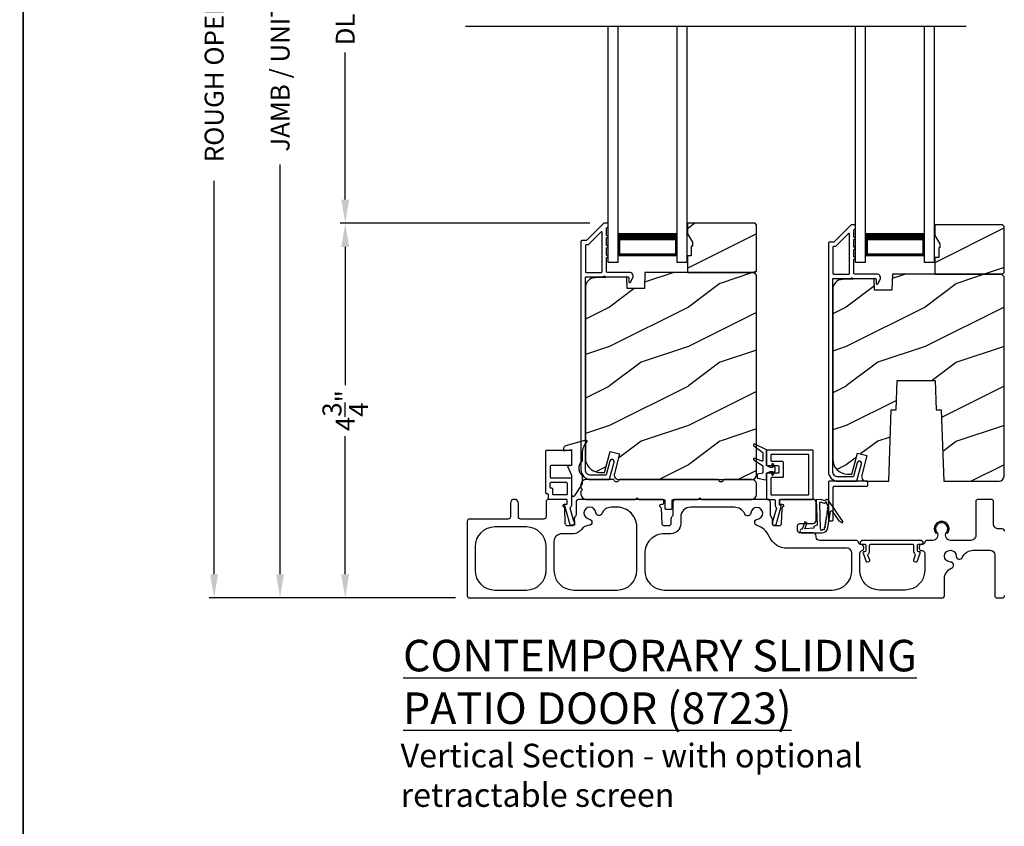
# Model space of a CAD drawing. Extents: x 238 to 340, y -200 to -156.
# Drawn here: x 306 to 318, y -180 to -170 of the extents above; entities that cross this region are included whole.
import ezdxf

# ---------------------------------------------------------------- set-up
doc = ezdxf.new("R2010")
doc.units = 0
doc.header["$LTSCALE"] = 2
doc.header["$MEASUREMENT"] = 0
doc.header["$PDMODE"] = 3
doc.layers.get('0').update_dxf_attribs({"linetype": 'CONTINUOUS'})
doc.layers.get('DEFPOINTS').update_dxf_attribs({"color": 3, "linetype": 'CONTINUOUS'})
doc.layers.add('Dim', color=7, linetype='CONTINUOUS')
doc.styles.add('Arial', font='arial.ttf')
doc.styles.get("Standard").update_dxf_attribs({"font": 'arial.ttf'})
doc.dimstyles.get("Standard").update_dxf_attribs({"dimtxt": 0.24, "dimasz": 0.3, "dimexe": 0.0625, "dimexo": 0.18, "dimgap": 0.09, "dimtad": 0, "dimdec": 4, "dimzin": 0, "dimdsep": 46, "dimlunit": 4, "dimtxsty": 'Standard', "dimcen": 0, "dimadec": 5, "dimazin": 0, "dimtfac": 1, "dimtdec": 4, "dimtofl": 0, "dimtmove": 0, "dimatfit": 3, "dimfxl": 1, "dimtolj": 1, "dimtzin": 0, "dimarcsym": 0})
pattern_1 = [(216.8699, (327.8326, 1476.57004), (2.999999918, 2.000000123), [0.5, -4.5]), (206.5651, (328.4326, 1476.27004), (-0.99999916, -1.00000131), [1.118034, -1.118034]), (198.4349, (328.4326, 1475.77004), (-2.000000435, -0.999998403), [0.632456, -2.529822])]

# ---------------------------------------------------------------- blocks, each defined once
blk = doc.blocks.new('*D297')
at = {"layer": 'DEFPOINTS', "color": 0, "transparency": 16777216}
for p in [(310.084, -172.666), (313.363, -172.666), (311.66, -177.416)]:
    blk.add_point(p, dxfattribs=at)
at = {"layer": 'Dim', "color": 0, "lineweight": -2, "transparency": 16777216}
for p, q in [((313.183, -172.666), (310.021, -172.666)), ((310.084, -172.966), (310.084, -174.717)), ((310.084, -177.116), (310.084, -175.365)), ((311.48, -177.416), (310.021, -177.416))]:
    blk.add_line(p, q, dxfattribs=at)
at = {"layer": 'Dim', "color": 0, "transparency": 16777216}
for points in [[(310.034, -172.966), (310.134, -172.966), (310.084, -172.666)], [(310.034, -177.116), (310.134, -177.116), (310.084, -177.416)]]:
    blk.add_solid(points, dxfattribs=at)
at = {"layer": 'Dim', "color": 0, "transparency": 16777216, "insert": (310.084, -175.041), "char_height": 0.24, "attachment_point": 5, "rotation": 90}
blk.add_mtext('\\A1;4{\\H1x;\\S3/4;}"', dxfattribs=at)
blk = doc.blocks.new('*D298')
at = {"layer": 'DEFPOINTS', "color": 0, "transparency": 16777216}
for p in [(309.258, -162.947), (312.692, -162.947), (311.66, -177.416)]:
    blk.add_point(p, dxfattribs=at)
at = {"layer": 'Dim', "color": 0, "lineweight": -2, "transparency": 16777216}
for p, q in [((312.512, -162.947), (309.195, -162.947)), ((309.258, -163.247), (309.258, -168.441)), ((309.258, -177.116), (309.258, -171.921)), ((311.48, -177.416), (309.195, -177.416))]:
    blk.add_line(p, q, dxfattribs=at)
at = {"layer": 'Dim', "color": 0, "transparency": 16777216}
for points in [[(309.208, -163.247), (309.308, -163.247), (309.258, -162.947)], [(309.208, -177.116), (309.308, -177.116), (309.258, -177.416)]]:
    blk.add_solid(points, dxfattribs=at)
at = {"layer": 'Dim', "color": 0, "transparency": 16777216, "insert": (309.258, -170.181), "char_height": 0.24, "attachment_point": 5, "rotation": 90}
blk.add_mtext('\\A1;JAMB / UNIT HEIGHT', dxfattribs=at)
blk = doc.blocks.new('*D299')
at = {"layer": 'DEFPOINTS', "color": 0, "transparency": 16777216}
for p in [(308.422, -162.447), (312.692, -162.447), (311.66, -177.416)]:
    blk.add_point(p, dxfattribs=at)
at = {"layer": 'Dim', "color": 0, "lineweight": -2, "transparency": 16777216}
for p, q in [((312.512, -162.447), (308.36, -162.447)), ((308.422, -162.747), (308.422, -167.734)), ((308.422, -177.116), (308.422, -172.128)), ((311.48, -177.416), (308.36, -177.416))]:
    blk.add_line(p, q, dxfattribs=at)
at = {"layer": 'Dim', "color": 0, "transparency": 16777216}
for points in [[(308.372, -162.747), (308.472, -162.747), (308.422, -162.447)], [(308.372, -177.116), (308.472, -177.116), (308.422, -177.416)]]:
    blk.add_solid(points, dxfattribs=at)
at = {"layer": 'Dim', "color": 0, "transparency": 16777216, "insert": (308.422, -169.931), "char_height": 0.24, "attachment_point": 5, "rotation": 90}
blk.add_mtext('\\A1;ROUGH OPENING HEIGHT', dxfattribs=at)
blk = doc.blocks.new('*D301')
at = {"layer": 'DEFPOINTS', "color": 0, "transparency": 16777216}
for p in [(318.415, -172.687), (319.764, -172.687), (318.372, -175.937)]:
    blk.add_point(p, dxfattribs=at)
at = {"layer": 'Dim', "color": 0, "lineweight": -2, "transparency": 16777216}
for p, q in [((318.595, -172.687), (319.827, -172.687)), ((319.764, -172.987), (319.764, -173.993)), ((319.764, -175.637), (319.764, -174.631)), ((318.552, -175.937), (319.827, -175.937))]:
    blk.add_line(p, q, dxfattribs=at)
at = {"layer": 'Dim', "color": 0, "transparency": 16777216}
for points in [[(319.714, -172.987), (319.814, -172.987), (319.764, -172.687)], [(319.714, -175.637), (319.814, -175.637), (319.764, -175.937)]]:
    blk.add_solid(points, dxfattribs=at)
at = {"layer": 'Dim', "color": 0, "transparency": 16777216, "insert": (319.764, -174.312), "char_height": 0.24, "attachment_point": 5, "rotation": 90}
blk.add_mtext('\\A1;3{\\H1x;\\S1/4;}"', dxfattribs=at)
blk = doc.blocks.new('*D303')
at = {"layer": 'DEFPOINTS', "color": 0, "transparency": 16777216}
for p in [(310.084, -167.509), (313.363, -167.509), (313.363, -172.666)]:
    blk.add_point(p, dxfattribs=at)
at = {"layer": 'Dim', "color": 0, "lineweight": -2, "transparency": 16777216}
for p, q in [((313.183, -167.509), (310.021, -167.509)), ((310.084, -167.809), (310.084, -169.673)), ((310.084, -172.366), (310.084, -170.502)), ((313.183, -172.666), (310.021, -172.666))]:
    blk.add_line(p, q, dxfattribs=at)
at = {"layer": 'Dim', "color": 0, "transparency": 16777216}
for points in [[(310.034, -167.809), (310.134, -167.809), (310.084, -167.509)], [(310.034, -172.366), (310.134, -172.366), (310.084, -172.666)]]:
    blk.add_solid(points, dxfattribs=at)
at = {"layer": 'Dim', "color": 0, "transparency": 16777216, "insert": (310.084, -170.088), "char_height": 0.24, "attachment_point": 5, "rotation": 90}
blk.add_mtext('\\A1;DLO', dxfattribs=at)
blk = doc.blocks.new('A$C12023A06')
for p, q in [((0, 0), (0, 2.999)), ((0.125, 0), (0.125, 2.999)), ((0.875, 0), (0.875, 2.999)), ((1, 0), (1, 2.999)), ((0.125, 0.375), (0.125, 0.089)), ((0.875, 0.089), (0.875, 0.375)), ((0.125, 0.089), (0.875, 0.089)), ((0.875, 0.089), (0.875, 0.089)), ((0.125, 0), (0, 0)), ((1, 0), (0.875, 0))]:
    blk.add_line(p, q)
for points, const_width in [([(0.125, 0.33), (0.875, 0.33)], 0.09), ([(0.14, 0.089), (0.14, 0.33)], 0.03), ([(0.86, 0.089), (0.86, 0.33)], 0.03), ([(0.14, 0.104), (0.86, 0.104)], 0.03)]:
    blk.add_lwpolyline(points, dxfattribs=dict(const_width=const_width))
blk = doc.blocks.new('*D315')
at = {"layer": 'DEFPOINTS', "color": 0, "transparency": 16777216}
for p in [(318.413, -177.416), (319.197, -177.89), (320.482, -177.89)]:
    blk.add_point(p, dxfattribs=at)
at = {"layer": 'Dim', "color": 0, "lineweight": -2, "transparency": 16777216}
for p, q in [((319.197, -177.116), (319.197, -176.816)), ((318.593, -177.416), (319.259, -177.416)), ((320.302, -177.89), (319.134, -177.89)), ((319.197, -178.19), (319.197, -178.49))]:
    blk.add_line(p, q, dxfattribs=at)
at = {"layer": 'Dim', "color": 0, "transparency": 16777216}
for points in [[(319.147, -177.116), (319.247, -177.116), (319.197, -177.416)], [(319.147, -178.19), (319.247, -178.19), (319.197, -177.89)]]:
    blk.add_solid(points, dxfattribs=at)
at = {"layer": 'Dim', "color": 0, "transparency": 16777216, "insert": (319.197, -177.653), "char_height": 0.24, "attachment_point": 5, "rotation": 90}
blk.add_mtext('\\A1;{\\H1x;\\S1/2;}"', dxfattribs=at)

msp = doc.modelspace()

# ---------------------------------------------------------------- hatches: boundary and pattern name
h = msp.add_hatch()
h.set_pattern_fill('WOOD2', color=256, style=0, pattern_type=2)
h.set_pattern_definition(pattern_1)
h.paths.add_polyline_path([(314.423646, -172.665905), (314.423646, -172.798786), (314.486646, -172.907904), (314.486646, -172.954907), (314.470646, -172.954907), (314.470646, -173.079908), (314.423646, -173.079908), (314.423646, -173.290909), (315.278646, -173.290909), (315.298646, -173.270906), (315.298646, -172.685908), (315.278646, -172.665905)])
h = msp.add_hatch()
h.set_pattern_fill('WOOD2', color=256, style=0, pattern_type=2)
h.set_pattern_definition(pattern_1)
h.paths.add_polyline_path([(318.434928, -173.29231), (318.434928, -172.707312), (318.414927, -172.687309), (317.559928, -172.687309), (317.559928, -172.82019), (317.622927, -172.929309), (317.622927, -172.976312), (317.606927, -172.976312), (317.606927, -173.101313), (317.559928, -173.101313), (317.559928, -173.312313), (318.414927, -173.312313)])
h = msp.add_hatch()
h.set_pattern_fill('WOOD2', color=256, style=0, pattern_type=2)
h.set_pattern_definition(pattern_1)
edge = h.paths.add_edge_path()
edge.add_line((313.658646, -173.494006), (313.653491, -173.346388))
edge.add_line((313.653491, -173.346388), (313.250347, -173.356948))
edge.add_arc((313.253644, -173.482903), 0.125998, 91.4994737, 179.9994539)
edge.add_line((313.127646, -173.482901), (313.127646, -175.636905))
edge.add_arc((313.315647, -175.636908), 0.188, 179.9990721, 269.9998998)
edge.add_line((313.315646, -175.824909), (313.369646, -175.824909))
edge.add_line((313.369646, -175.824909), (313.441015, -175.558556))
edge.add_line((313.441015, -175.558556), (313.561756, -175.590906))
edge.add_line((313.561756, -175.590906), (313.495754, -175.837229))
edge.add_arc((313.556124, -175.853406), 0.0625, 164.9983858, 270.0001313)
edge.add_line((313.556124, -175.915907), (315.235646, -175.915907))
edge.add_arc((315.235644, -175.852904), 0.063003, 270.0026395, 359.9954432)
edge.add_line((315.298646, -175.852909), (315.298646, -173.322908))
edge.add_line((315.298646, -173.322908), (315.266646, -173.290909))
edge.add_line((315.266646, -173.290909), (313.883539, -173.290909))
edge.add_line((313.883539, -173.290909), (313.876446, -173.494006))
edge.add_line((313.876446, -173.494006), (313.658646, -173.494006))
h = msp.add_hatch()
h.set_pattern_fill('WOOD2', color=256, style=0, pattern_type=2)
h.set_pattern_definition(pattern_1)
edge = h.paths.add_edge_path()
edge.add_line((317.638927, -175.031311), (317.670566, -175.937311))
edge.add_line((317.670566, -175.937311), (318.371928, -175.937311))
edge.add_arc((318.371925, -175.874308), 0.063003, 270.002604, 359.9955285)
edge.add_line((318.434928, -175.874313), (318.434928, -173.344312))
edge.add_line((318.434928, -173.344312), (318.402928, -173.312313))
edge.add_line((318.402928, -173.312313), (317.01982, -173.312313))
edge.add_line((317.01982, -173.312313), (317.012727, -173.51541))
edge.add_line((317.012727, -173.51541), (316.794927, -173.51541))
edge.add_line((316.794927, -173.51541), (316.789772, -173.367792))
edge.add_line((316.789772, -173.367792), (316.386628, -173.378352))
edge.add_arc((316.389925, -173.504307), 0.125998, 91.499404, 179.9994551)
edge.add_line((316.263927, -173.504306), (316.263927, -175.65831))
edge.add_arc((316.451931, -175.658309), 0.188004, 180.0001633, 269.9988087)
edge.add_line((316.451927, -175.846313), (316.505927, -175.846313))
edge.add_line((316.505927, -175.846313), (316.577296, -175.57996))
edge.add_line((316.577296, -175.57996), (316.698037, -175.612311))
edge.add_line((316.698037, -175.612311), (316.632035, -175.858633))
edge.add_arc((316.692405, -175.874811), 0.0625, 164.9983859, 270.0002658)
edge.add_line((316.692405, -175.937311), (316.973289, -175.937311))
edge.add_line((316.973289, -175.937311), (317.004927, -175.031311))
edge.add_line((317.004927, -175.031311), (317.069007, -175.031311))
edge.add_line((317.069007, -175.031311), (317.081927, -174.661312))
edge.add_line((317.081927, -174.661312), (317.561927, -174.661312))
edge.add_line((317.561927, -174.661312), (317.574848, -175.031311))
edge.add_line((317.574848, -175.031311), (317.638927, -175.031311))

# ---------------------------------------------------------------- linework, layer by layer
msp.add_line((311.607323, -170.167314), (317.957299, -170.167314))
for points in [[(272.000065, -155.705535), (272.000065, -199.705545), (306.000073, -199.705545), (306.000073, -155.705535)], [(306.000073, -155.705535), (306.000073, -199.705545), (340.000081, -199.705545), (340.000081, -155.705535)], [(314.423646, -172.665905), (314.423646, -172.798786), (314.486646, -172.907904), (314.486646, -172.954907), (314.470646, -172.954907), (314.470646, -173.079908), (314.423646, -173.079908), (314.423646, -173.290909), (315.278646, -173.290909), (315.298646, -173.270906), (315.298646, -172.685908), (315.278646, -172.665905)], [(318.434928, -173.29231), (318.434928, -172.707312), (318.414927, -172.687309), (317.559928, -172.687309), (317.559928, -172.82019), (317.622927, -172.929309), (317.622927, -172.976312), (317.606927, -172.976312), (317.606927, -173.101313), (317.559928, -173.101313), (317.559928, -173.312313), (318.414927, -173.312313)]]:
    msp.add_lwpolyline(points, close=True)
for points in [[(313.197646, -175.915907), (313.424359, -175.915907, 0.339525796), (313.434017, -175.908496), (313.49115, -175.69551, 1.000001258), (313.438028, -175.681257), (313.391826, -175.853495, -0.339525796), (313.382168, -175.860906), (313.197646, -175.860906, -0.41424827), (313.127646, -175.790906), (313.127646, -173.355906, -0.414287177), (313.137646, -173.345905), (313.356285, -173.345905, -0.999662673), (313.376285, -173.345905), (313.667646, -173.345905, -0.414291473), (313.677646, -173.355906), (313.677646, -173.405908, 0.788441152), (313.700338, -173.411352), (313.728372, -173.356338, 0.560052064), (313.688276, -173.290909), (313.406285, -173.290909, -0.413817948), (313.396285, -173.280907), (313.396285, -173.101305, 1.000019556), (313.396285, -173.071306), (313.396285, -172.976304, 1.000019556), (313.396285, -172.946305), (313.396285, -172.851308, 0.999863144), (313.396285, -172.821304), (313.396285, -172.730907, -0.414287177), (313.406285, -172.720905), (313.407646, -172.720905, 0.414149694), (313.417646, -172.710909), (313.417646, -172.675906, 0.414287177), (313.407646, -172.665905), (313.363293, -172.665905, 0.19796169), (313.356222, -172.668833), (313.141575, -172.88348, -0.199094741), (313.134504, -172.886409), (313.082646, -172.886409, 0.414291473), (313.072646, -172.89641), (313.072646, -175.790906, 0.414210379), (313.197646, -175.915907)], [(316.270785, -172.907813), (316.218927, -172.907813, 0.414289325), (316.208927, -172.917815), (316.208927, -175.81231, 0.414210794), (316.333927, -175.937311), (316.56064, -175.937311, 0.339529884), (316.570298, -175.9299), (316.627431, -175.716915, 1.000002639), (316.574309, -175.702661), (316.528107, -175.8749, -0.339525796), (316.518449, -175.88231), (316.333927, -175.88231, -0.41424827), (316.263927, -175.81231), (316.263927, -173.37731, -0.414287177), (316.273927, -173.367309), (316.492566, -173.367309, -0.999670003), (316.512566, -173.367309), (316.803928, -173.367309, -0.414287177), (316.813927, -173.37731), (316.813927, -173.427312, 0.7884378), (316.83662, -173.432757), (316.864653, -173.377742, 0.560049875), (316.824557, -173.312313), (316.542566, -173.312313, -0.413822247), (316.532566, -173.302312), (316.532566, -173.122709, 1.000019556), (316.532566, -173.09271), (316.532566, -172.997708, 1.000019556), (316.532566, -172.967709), (316.532566, -172.872712, 0.999863144), (316.532566, -172.842708), (316.532566, -172.752311, -0.414291473), (316.542566, -172.74231), (316.543927, -172.74231, 0.414149694), (316.553927, -172.732313), (316.553927, -172.69731, 0.414287177), (316.543927, -172.687309), (316.499574, -172.687309, 0.197957862), (316.492503, -172.690238), (316.277856, -172.904885, -0.199090934), (316.270785, -172.907813)], [(318.442687, -176.570905, 0.414241365), (318.412687, -176.540906), (318.364827, -176.540906, -0.414248269), (318.302327, -176.478406), (318.302327, -176.195908, 0.414244229), (318.272327, -176.165908), (318.107327, -176.165908, 0.414241365), (318.077327, -176.195908), (318.077327, -176.623404, -0.414248269), (318.014827, -176.685905), (317.756923, -176.685905, -0.618943998), (317.707019, -176.585778, 2.006391251), (317.582459, -176.585778, -0.618943998), (317.532555, -176.685905), (317.459517, -176.685905, 0.366002286), (317.429937, -176.710906, -0.366005789), (317.400357, -176.735907), (317.389942, -176.735907, 0.41423934), (317.359942, -176.765906), (317.359942, -176.785905, 0.414128726), (317.389942, -176.815909), (317.398687, -176.815909, -0.4142249), (317.429937, -176.847157), (317.429937, -177.065906, -0.414210794), (317.179937, -177.315907), (316.858065, -177.315907, -0.414210794), (316.608065, -177.065906), (316.608065, -176.847157, -0.331230989), (316.630337, -176.817223, 0.857133504), (316.619056, -176.735902, -0.361502954), (316.589947, -176.710906, 0.366002286), (316.560367, -176.685905), (316.094364, -176.685905, -0.414217471), (316.054364, -176.645909), (316.054364, -176.630904, 0.414219305), (316.014364, -176.590908), (315.848144, -176.590908, -0.41408463), (315.818144, -176.560909), (315.818144, -176.502797, -0.414241069), (315.848144, -176.472797), (316.014364, -176.472797, 0.414253671), (316.054364, -176.432796), (316.054364, -176.205904, 0.414219305), (316.014364, -176.165908), (315.607592, -176.165908, 0.414216934), (315.587592, -176.185906), (315.587592, -176.207908, 0.414216934), (315.607592, -176.227906), (315.619947, -176.227906, -0.789404258), (315.628981, -176.265748, 0.273291331), (315.618027, -176.282898), (315.611376, -176.473365, -0.404025918), (315.581394, -176.502318), (315.528983, -176.502318, -0.414083765), (315.498983, -176.472318), (315.498983, -176.415201, 0.151097162), (315.493749, -176.398273), (315.480417, -176.378767, -0.151101116), (315.475183, -176.361839), (315.475183, -176.205904, 0.414217471), (315.435183, -176.165908), (314.27624, -176.165908, 0.414217471), (314.236239, -176.205904), (314.236239, -176.361839, -0.151099231), (314.231006, -176.378767), (314.217673, -176.398273, 0.151095093), (314.21244, -176.415201), (314.21244, -176.472318, -0.414085346), (314.182439, -176.502318), (314.130029, -176.502318, -0.404026273), (314.100047, -176.473365), (314.093396, -176.282898, 0.273291331), (314.082442, -176.265748, -0.789400591), (314.091475, -176.227906), (314.103831, -176.227906, 0.414216934), (314.123831, -176.207908), (314.123831, -176.185906, 0.414216934), (314.103831, -176.165908), (313.050216, -176.165908, 0.414218008), (313.010216, -176.205904), (313.010216, -176.361839, -0.151095093), (313.004982, -176.378767), (312.99165, -176.398273, 0.151103369), (312.986416, -176.415201), (312.986416, -176.472318, -0.414082901), (312.956416, -176.502318), (312.904005, -176.502318, -0.404023118), (312.874023, -176.473365), (312.867372, -176.282898, 0.27328275), (312.856418, -176.265748, -0.78940277), (312.865452, -176.227906), (312.877807, -176.227906, 0.414220601), (312.897807, -176.207908), (312.897807, -176.185906, 0.414220601), (312.877807, -176.165908), (312.659937, -176.165908, 0.414242797), (312.629937, -176.195908), (312.629937, -176.385906, -0.41423934), (312.599937, -176.415905), (312.308937, -176.415905, -0.414241365), (312.278937, -176.385906), (312.278937, -176.215906, 0.999950134), (312.178937, -176.215906), (312.178937, -176.385906, -0.414234451), (312.148937, -176.415905), (311.659937, -176.415905, 0.414244229), (311.629937, -176.445905), (311.629937, -177.385907, 0.414244229), (311.659937, -177.415907), (317.649937, -177.415907, 0.414244229), (317.679937, -177.385907), (317.679937, -177.17548, -0.299787299), (317.770726, -177.037657, 0.815251612), (317.754937, -176.960908, -2.414128868), (317.829937, -176.885904, 0.815169559), (317.906689, -176.901697, -0.299774881), (318.044508, -176.810906), (318.255187, -176.810906, -0.414173177), (318.317687, -176.873406), (318.317687, -177.385907, 0.414244229), (318.347687, -177.415907), (318.412687, -177.415907, 0.414241365), (318.442687, -177.385907)], [(311.729937, -176.765906), (311.729937, -177.065906, 0.414210379), (311.979937, -177.315907), (312.379937, -177.315907, 0.414210207), (312.629937, -177.065906), (312.629937, -176.765906, 0.414210207), (312.379937, -176.515905), (311.979937, -176.515905, 0.414210379), (311.729937, -176.765906)], [(316.609942, -176.725906, 0.414287177), (316.619942, -176.735907), (316.671442, -176.735907, -0.414287177), (316.681442, -176.745908), (316.681442, -176.817908, -0.413967995), (316.668442, -176.830908), (316.659942, -176.830908, 0.520602722), (316.647726, -176.848353), (316.685579, -176.952352, 0.41406337), (316.702241, -176.960124), (316.724794, -176.951915, 0.414051044), (316.732564, -176.935254), (316.710744, -176.875302, -0.287532832), (316.713635, -176.8618, 0.195117909), (316.731442, -176.817908), (316.731442, -176.745908, -0.414287177), (316.741442, -176.735907), (317.278442, -176.735907, -0.414276808), (317.288442, -176.745908), (317.288442, -176.817908, 0.195121006), (317.306249, -176.8618, -0.287532832), (317.30914, -176.875302), (317.287321, -176.935254, 0.414051044), (317.29509, -176.951915), (317.317643, -176.960124, 0.414062992), (317.334305, -176.952352), (317.372158, -176.848353, 0.520602722), (317.359942, -176.830908), (317.351442, -176.830908, -0.413967995), (317.338442, -176.817908), (317.338442, -176.745908, -0.414287177), (317.348442, -176.735907), (317.399942, -176.735907, 0.414287177), (317.409942, -176.725906), (317.409942, -176.710906), (317.384942, -176.685905), (316.634942, -176.685905), (316.609942, -176.710906), (316.609942, -176.725906)]]:
    msp.add_lwpolyline(points, format="xyb")
for points in [[(313.127646, -172.951411), (313.127646, -173.280907, 0.413817948), (313.137646, -173.290909), (313.331285, -173.290909, 0.413807577), (313.341285, -173.280907), (313.341285, -172.785696, 0.667823123), (313.324214, -172.778623), (313.164357, -172.938481, -0.199080077), (313.157286, -172.94141), (313.137646, -172.94141, 0.414287177)], [(316.467566, -173.312313, 0.413822247), (316.477566, -173.302312), (316.477566, -172.8071, 0.6678292), (316.460495, -172.800027), (316.300638, -172.959885, -0.199094741), (316.293567, -172.962814), (316.273927, -172.962814, 0.414287177), (316.263927, -172.972815), (316.263927, -173.302312, 0.413817948), (316.273927, -173.312313)], [(313.658646, -173.494006), (313.653491, -173.346388), (313.250347, -173.356948, 0.406566158), (313.127646, -173.482901), (313.127646, -175.636905, 0.414217793), (313.315646, -175.824909), (313.369646, -175.824909), (313.441015, -175.558556), (313.561756, -175.590906), (313.495754, -175.837229, 0.493154894), (313.556124, -175.915907), (315.235646, -175.915907, 0.414176776), (315.298646, -175.852909), (315.298646, -173.322908), (315.266646, -173.290909), (313.883539, -173.290909), (313.876446, -173.494006)], [(317.638927, -175.031311), (317.670566, -175.937311), (318.371928, -175.937311, 0.414177393), (318.434928, -175.874313), (318.434928, -173.344312), (318.402928, -173.312313), (317.01982, -173.312313), (317.012727, -173.51541), (316.794927, -173.51541), (316.789772, -173.367792), (316.386628, -173.378352, 0.406566519), (316.263927, -173.504306), (316.263927, -175.65831, 0.414206637), (316.451927, -175.846313), (316.505927, -175.846313), (316.577296, -175.57996), (316.698037, -175.612311), (316.632035, -175.858633, 0.493155624), (316.692405, -175.937311), (316.973289, -175.937311), (317.004927, -175.031311), (317.069007, -175.031311), (317.081927, -174.661312), (317.561927, -174.661312), (317.574848, -175.031311)], [(312.852807, -175.552736), (312.952807, -175.534751), (312.952807, -175.737754), (312.900807, -175.74692), (312.952807, -175.860751), (312.952807, -176.100808, 0.754062947), (312.999027, -176.114024), (313.090387, -175.967359), (313.090387, -175.866435, -0.447115147), (313.090387, -175.676437), (313.090387, -175.578507, -0.204226498), (313.148195, -175.442885, 0.776826833), (313.133876, -175.417588), (312.874945, -175.487908, 0.338519741), (312.852807, -175.516861)], [(315.376549, -175.574259), (315.376549, -175.675165, -0.529800504), (315.365767, -175.682482), (315.273465, -175.645799, 0.833148756), (315.26321, -175.666651), (315.372969, -175.738055, -0.253926646), (315.376549, -175.744654), (315.376549, -175.836168), (315.311997, -175.846976, 0.366636369), (315.305694, -175.854425), (315.305694, -175.890577, 0.356044185), (315.311982, -175.898288), (315.411993, -175.918859, 0.414180387), (315.423804, -175.90705), (315.423804, -175.836182), (315.469735, -175.812561), (315.497517, -175.812561, -0.534740605), (315.502971, -175.820732), (315.492039, -175.847042, 0.838804573), (315.509272, -175.855922), (315.53404, -175.812561), (315.53404, -175.76138), (315.508863, -175.717517, 0.760112785), (315.491745, -175.725683), (315.50303, -175.753233, -0.533373333), (315.497565, -175.76138), (315.469735, -175.76138), (315.423804, -175.737759), (315.423804, -175.536971), (315.275306, -175.467239, 0.871134219), (315.262551, -175.486856)], [(312.952807, -175.727758, -0.414149694), (312.942807, -175.737754), (312.693807, -175.737754, 0.413807577), (312.683807, -175.747756), (312.683807, -175.885236, 0.414276808), (312.693807, -175.895237), (312.942807, -175.895237, -0.414287177), (312.952807, -175.905239), (312.952807, -176.231164, -0.234019057), (312.931149, -176.274905), (312.978175, -176.438907), (312.986729, -176.438907, -0.414149694), (312.991729, -176.443905), (312.991729, -176.488904, -0.414424519), (312.986729, -176.493907), (312.940497, -176.493907, -0.33414458), (312.935691, -176.490284), (312.865807, -176.246572), (312.865807, -176.234275, -0.414149694), (312.870807, -176.229277), (312.887807, -176.229277, 0.414291473), (312.897807, -176.219276), (312.897807, -176.175905, 0.414153989), (312.887807, -176.165908), (312.669647, -176.165908, -0.414276808), (312.659647, -176.155907), (312.659647, -176.107721, 0.414287177), (312.649647, -176.09772), (312.638807, -176.09772, -0.414153989), (312.628807, -176.087723), (312.628807, -175.550906, -0.414291473), (312.638807, -175.540904), (312.942807, -175.540904, -0.414287177), (312.952807, -175.550906)], [(315.433804, -175.540904, 0.41381643), (315.423804, -175.550906), (315.423804, -175.727758, 0.41381643), (315.433804, -175.737759), (315.571284, -175.737759, -0.414148174), (315.581284, -175.747756), (315.581284, -175.826181, -0.414285659), (315.571284, -175.836182), (315.433804, -175.836182, 0.414285659), (315.423804, -175.846183), (315.423804, -176.155907, 0.414285659), (315.433804, -176.165908), (315.522592, -176.165908, -0.414149248), (315.532592, -176.175905), (315.532592, -176.234529, 0.194861315), (315.548098, -176.272807, -0.268323177), (315.549314, -176.277665), (315.504194, -176.435016, -0.11227016), (315.502053, -176.438907, 0.18358035), (315.499524, -176.445553), (315.499524, -176.483906, 0.414285659), (315.509524, -176.493907), (315.536989, -176.493907, 0.33476518), (315.546601, -176.486661), (315.612112, -176.258202), (315.612112, -176.250908, 0.414288251), (315.602112, -176.240907), (315.597592, -176.240907, -0.414285659), (315.587592, -176.230905), (315.587592, -176.175905, -0.414148174), (315.597592, -176.165908), (316.005674, -176.165908, 0.414289325), (316.015674, -176.155907), (316.015674, -175.550906, 0.413820097), (316.005674, -175.540904)], [(315.950674, -176.110908, 0.41428414), (315.960674, -176.100906), (315.960674, -175.605906, 0.41428414), (315.950674, -175.595905), (315.488804, -175.595905, 0.414286733), (315.478804, -175.605906), (315.478804, -175.672757, 0.414286733), (315.488804, -175.682759), (315.626284, -175.682759, -0.414144507), (315.636284, -175.692755), (315.636284, -175.881181, -0.414281993), (315.626284, -175.891182), (315.488804, -175.891182, 0.414286733), (315.478804, -175.901184), (315.478804, -176.100906, 0.414286733), (315.488804, -176.110908)], [(312.683807, -175.960235, -0.41413932), (312.693807, -175.950238), (312.887807, -175.950238, -0.414153989), (312.897807, -175.960235), (312.897807, -176.100906, -0.414291473), (312.887807, -176.110908), (312.724647, -176.110908, -0.414287177), (312.714647, -176.100906), (312.714647, -176.036219, 0.414276808), (312.704647, -176.026218), (312.693807, -176.026218, -0.414276808), (312.683807, -176.016216)], [(314.228891, -176.175905, -0.414151841), (314.238891, -176.165908), (314.558891, -176.165908), (314.578891, -176.145906), (314.598891, -176.165908), (315.236146, -176.165908, 0.414172955), (315.298646, -176.103408), (315.298646, -175.978407, 0.414248047), (315.236146, -175.915907), (314.887376, -175.915907, 0.342134689), (314.877694, -175.923407, -0.774582375), (314.819599, -175.923407, 0.342134945), (314.809917, -175.915907), (313.561376, -175.915907, 0.342141979), (313.551694, -175.923407, -0.774582497), (313.493599, -175.923407, 0.342141979), (313.483917, -175.915907), (313.135146, -175.915907, 0.414248269), (313.072646, -175.978407), (313.072646, -176.020905), (313.092646, -176.040907), (313.072646, -176.060906), (313.072646, -176.103408, 0.414173177), (313.135146, -176.165908), (313.765141, -176.165908), (313.785141, -176.145906), (313.805141, -176.165908), (314.125141, -176.165908, -0.414151841), (314.135141, -176.175905), (314.135141, -176.280908, 0.414151841), (314.145141, -176.290904), (314.218891, -176.290904, 0.414144507), (314.228891, -176.280908)], [(316.708927, -175.947312, 0.414291473), (316.698927, -175.937311), (316.218927, -175.937311, 0.414289325), (316.208927, -175.947312), (316.208927, -176.427313, 0.414151841), (316.218927, -176.437309), (316.261427, -176.437309, 0.414153989), (316.271427, -176.427313), (316.271427, -176.009813, -0.414287177), (316.281427, -175.999811), (316.698927, -175.999811, 0.414291473), (316.708927, -175.98981)], [(316.186119, -176.168034), (316.162919, -176.185742), (316.112176, -176.168931), (316.053169, -176.170991), (316.064396, -176.492481), (316.025026, -176.512164), (316.025026, -176.531853), (315.910156, -176.540685), (315.938482, -176.463251), (315.910803, -176.453113), (315.877809, -176.543178), (315.871483, -176.543661, 0.999934817), (315.871483, -176.590908), (316.125697, -176.590908, 0.368979209), (316.201525, -176.526132), (316.234013, -176.320824, -0.678790489), (316.255433, -176.316009), (316.340085, -176.439986), (316.379015, -176.45998, 0.777789753), (316.391639, -176.445675), (316.204774, -176.171995, 0.400544269)], [(316.094285, -176.224208), (316.104383, -176.532388, 0.290064528), (316.120971, -176.556769, 0.55764011), (316.131964, -176.549119, 0.065970429), (316.143699, -176.545144, 1.111481038), (316.155642, -176.535016, -0.089747212), (316.161082, -176.524494, 1.046150494), (316.16425, -176.509081), (316.167821, -176.486516, 1.000040152), (316.170282, -176.470962), (316.172623, -176.456169, 1.000034824), (316.175084, -176.440615), (316.177424, -176.425822, 1.000044024), (316.179886, -176.410269), (316.182226, -176.39548, 1.000040152), (316.184687, -176.379926), (316.187028, -176.365133, 1.000034824), (316.189489, -176.34958), (316.19183, -176.334787, 1.000044024), (316.194291, -176.319233), (316.196631, -176.304444, 1.000040152), (316.199093, -176.288891), (316.203146, -176.26327, 0.658556248), (316.21087, -176.25104), (316.186059, -176.214878), (316.188103, -176.21294, 0.947958861), (316.178942, -176.202183), (316.158525, -176.217764), (316.120408, -176.205139, 0.528815421)], [(312.729937, -177.065906, 0.414210794), (312.979937, -177.315907), (313.529937, -177.315907, 0.414210586), (313.779937, -177.065906), (313.779937, -176.515905, 0.414223861), (313.529937, -176.265908), (313.454438, -176.265908, 0.312646909), (313.337396, -176.347022, -0.806110833), (313.260037, -176.335735, 2.127293272), (313.176395, -176.415384, -0.914037236), (313.174151, -176.495034, 0.22965865), (313.079129, -176.548556, -0.245875403), (312.976416, -176.602318), (312.829937, -176.602318, 0.414245591), (312.729937, -176.702317)], [(313.879937, -176.852314), (313.879937, -177.065906, 0.414210501), (314.129937, -177.315907), (316.258065, -177.315907, 0.414210379), (316.508065, -177.065906), (316.508065, -176.848405, 0.414173177), (316.445565, -176.785905), (315.687146, -176.785905, -0.298341254), (315.457973, -176.635804, 0.218109839), (315.302846, -176.496916, -0.808479481), (315.309849, -176.419007, 2.127314715), (315.225929, -176.339649, -0.779298323), (315.149624, -176.353635, 0.293711355), (315.01316, -176.265908), (314.46124, -176.265908, 0.414210293), (314.336239, -176.390909), (314.336239, -176.477317, -0.414210794), (314.211239, -176.602318), (314.129937, -176.602318, 0.414223775)], [(317.707339, -176.585351), (317.718754, -176.596765, 2.052894046), (317.570724, -176.596765), (317.582139, -176.585351, -1.98932548)]]:
    msp.add_lwpolyline(points, format="xyb", close=True)

# ---------------------------------------------------------------- block references
for p in [(313.417644, -173.165908), (316.553925, -173.165908)]:
    msp.add_blockref('A$C12023A06', p)

# ---------------------------------------------------------------- texts
at = {"attachment_point": 1, "style": 'Arial'}
for s, insert, char_height, width in [('{\\LCONTEMPORARY SLIDING\\PPATIO DOOR (8723)}', (310.816402, -177.946609), 0.4, 12.51327831), ('Vertical Section - with optional\\P^I^I        retractable screen ', (310.785373, -179.263841), 0.3, 9.24737108)]:
    msp.add_mtext(s, dxfattribs=dict(at, insert=insert, char_height=char_height, width=width))

# ---------------------------------------------------------------- dimensions: what is measured, and where the dimension line sits
at = {"layer": 'Dim'}
for base, p1, p2, text, picture, middle in [((308.422377, -162.44676), (311.659937, -177.415907), (312.692187, -162.44676), 'ROUGH OPENING HEIGHT', '*D299', (308.422377, -169.931334)), ((309.257859, -162.946758), (311.659937, -177.415907), (312.692187, -162.946758), 'JAMB / UNIT HEIGHT', '*D298', (309.257859, -170.181332)), ((310.08374, -167.509259), (313.363293, -172.665905), (313.363293, -167.509259), 'DLO', '*D303', (310.08374, -170.087582))]:
    dim = msp.add_linear_dim(base=base, p1=p1, p2=p2, angle=90, text=text, dimstyle='Standard', override={"dimpost": '\\X'}, dxfattribs=at)
    dim.commit()
    dim.dimension.update_dxf_attribs({"geometry": picture, "text_midpoint": middle})
for base, p1, p2, picture, middle in [((310.08374, -172.665905), (311.659937, -177.415907), (313.363293, -172.665905), '*D297', (310.08374, -175.040906)), ((319.764347, -172.687309), (318.371928, -175.937311), (318.414927, -172.687309), '*D301', (319.764347, -174.31231)), ((319.196503, -177.890218), (318.412687, -177.415907), (320.482209, -177.890218), '*D315', (319.196503, -177.653063))]:
    dim = msp.add_linear_dim(base=base, p1=p1, p2=p2, angle=90, dimstyle='Standard', override={"dimpost": '\\X'}, dxfattribs=at)
    dim.commit()
    dim.dimension.update_dxf_attribs({"geometry": picture, "text_midpoint": middle})

doc.saveas('drawing.dxf')
